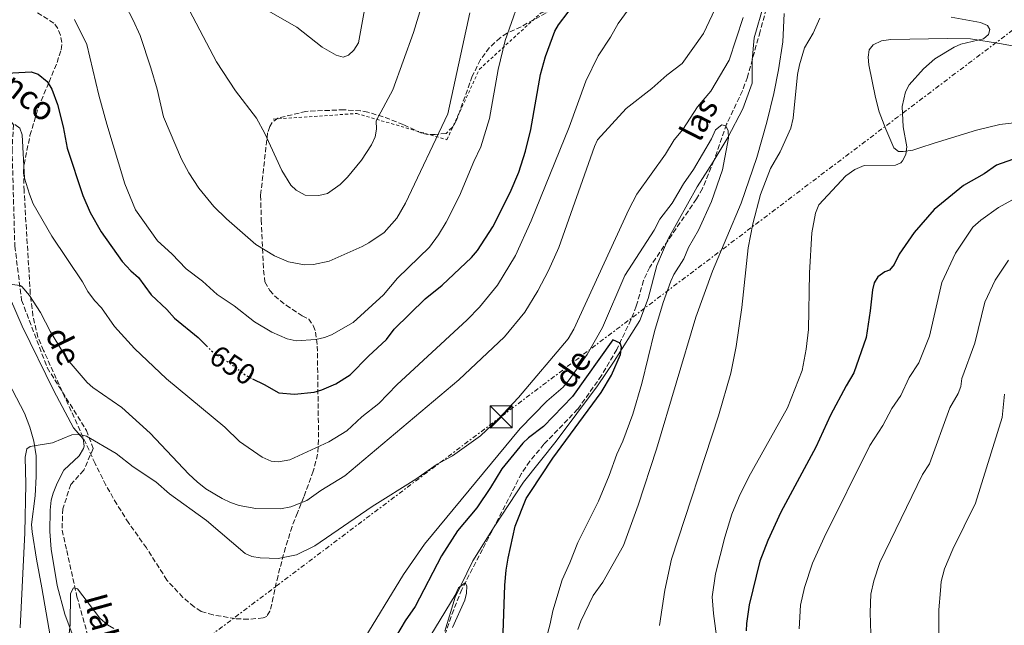
# Model space of a CAD drawing. Units: metres. Extents: x 651794 to 655256, y 4730100 to 4732487.
# Drawn here: x 652235 to 652569, y 4731894 to 4732099 of the extents above; entities that cross this region are included whole.
import ezdxf
from ezdxf.enums import TextEntityAlignment as Align

# ---------------------------------------------------------------- set-up
doc = ezdxf.new("R2010")
doc.units = ezdxf.units.M
doc.header["$MEASUREMENT"] = 0
for name, pattern in [('DGN Style 2', [1.7399219301090239, 1.043953158065414, -0.6959687720436097]), ('DGN Style 3', [2.435890702152634, 1.739921930109024, -0.6959687720436097]), ('DGN Style 5', [1.217945351076317, 0.5219765790327072, -0.6959687720436097]), ('DGN Style 7', [3.4798438602180486, 1.565929737098122, -0.6959687720436097, 0.5219765790327072, -0.6959687720436097])]:
    doc.linetypes.add(name, pattern=pattern)
for name, color, linetype, lineweight in [('Barranco lineal', 142, 'DGN Style 3', 13), ('Cota de curva de nivel directora', 7, 'Continuous', 0), ('Curva de nivel directora', 30, 'Continuous', 30), ('Curva de nivel directora no vista', 30, 'DGN Style 5', 30), ('Curva de nivel intermedia', 30, 'Continuous', 0), ('Límite de Concejo', 7, 'Continuous', 0), ('Línea de cambio de uso (parcela vista)', 92, 'Continuous', 0), ('Línea eléctrica', 6, 'DGN Style 7', 0), ('Tela metálica o alambrada', 7, 'DGN Style 2', 0), ('Texto de arroyo-regatas y barrancos', 142, 'Continuous', 0), ('Torre eléctrica', 7, 'Continuous', 0), ('Transformador', 7, 'Continuous', 0), ('Zona arbolada', 92, 'DGN Style 3', 0)]:
    doc.layers.add(name, color=color, linetype=linetype, lineweight=lineweight)
doc.styles.add('Style-Arial', font='arial.ttf')

# ---------------------------------------------------------------- blocks, each defined once
blk = doc.blocks.new('5TME')
at = {"layer": 'Transformador', "color": 7, "linetype": 'Continuous', "lineweight": 0}
for p, q in [((-0.375, 0.375), (0.375, -0.375)), ((0.3723, 0.3776), (-0.3716, -0.3784))]:
    blk.add_line(p, q, dxfattribs=at)
at = {"layer": 'Transformador', "color": 7, "linetype": 'Continuous', "lineweight": 0, "flags": 128}
blk.add_lwpolyline([(-0.375, -0.375), (0.375, -0.375), (0.375, 0.375), (-0.375, 0.375), (-0.3716, -0.3784)], dxfattribs=at)

msp = doc.modelspace()

# ---------------------------------------------------------------- linework, layer by layer
at = {"layer": 'Barranco lineal', "color": 142, "linetype": 'DGN Style 3', "lineweight": 13}
for points in [[(652488.8799999999, 4732105.039999999, 633.5200000000041), (652486.1100000005, 4732094.99, 631.7400000000052), (652481.8200000003, 4732079.5, 630.5800000000017), (652480.1100000005, 4732074.859999999, 630.429999999993), (652474.7599999999, 4732063.51, 630.0399999999936), (652470.4299999997, 4732051.16, 629.070000000007), (652466.54, 4732041.680000001, 628.3899999999994), (652464.5300000003, 4732038.180000001, 628.1100000000006), (652448.6900000004, 4732015.060000001, 625.8999999999943), (652446.5999999996, 4732010.529999999, 625.8999999999943), (652444.1200000001, 4732001.82, 625.8999999999943), (652442.2999999998, 4731997.17, 625.6999999999971), (652437.4699999997, 4731987.09, 624.8099999999977), (652432.3200000003, 4731978.26, 624.3699999999953), (652424.2300000006, 4731966.83, 624.3699999999953), (652412.7999999998, 4731954.99, 624.3699999999953), (652407.9900000002, 4731949.210000001, 623.9799999999959), (652405.2100000001, 4731945.08, 623.5099999999948), (652391.9600000001, 4731919.32, 620.8899999999994), (652384.9500000002, 4731905.75, 619.8800000000047), (652382.1799999997, 4731898.810000001, 619.5500000000029), (652376.3600000005, 4731882.27, 618.820000000007)], [(652201.6900000004, 4732094.949999999, 651.2299999999959), (652206.7300000006, 4732084.880000001, 650), (652219.1100000005, 4732075.26, 648.9400000000023), (652227.3700000001, 4732070.230000001, 647), (652232.8700000001, 4732063.359999999, 645), (652232.4100000003, 4732055.119999999, 645), (652233.3300000001, 4732022.15, 642.4700000000012), (652235.6200000001, 4732003.84, 640), (652244.3300000001, 4731980.949999999, 639.4600000000064), (652257.6200000001, 4731959.66, 635.570000000007), (652259.9199999999, 4731953.480000001, 635), (652256.7100000001, 4731946.15, 635), (652252.3499999996, 4731941.350000001, 635), (652249.5999999996, 4731933.109999999, 635), (652249.3700000001, 4731925.779999999, 633.8000000000029), (652250.9400000004, 4731918.960000001, 630.7400000000052), (652254.4100000003, 4731903.26, 629.6199999999953), (652257.9000000004, 4731890.810000001, 628.7200000000012)]]:
    msp.add_polyline3d(points, dxfattribs=at)
at = {"layer": 'Curva de nivel directora', "color": 30, "linetype": 'Continuous', "lineweight": 30, "flags": 128}
for points, elevation in [([(652313.9900000006, 4731977.2), (652317.8999999999, 4731975.289999999), (652322.9299999991, 4731972.400000001), (652328.2099999986, 4731972.000000001), (652334.8200000002, 4731972.670000002), (652337.5000000002, 4731973.449999999), (652342.23, 4731975.480000001), (652347.0899999992, 4731978.470000002), (652353.2800000006, 4731984.869999999), (652359.3699999992, 4731990.49), (652361.98, 4731993.970000001), (652372.5099999999, 4732004.34), (652378.3100000002, 4732008.920000002), (652388.239999999, 4732018.350000001), (652390.2599999994, 4732020.680000001), (652395.4599999984, 4732028.760000001), (652401.3199999991, 4732040.320000002), (652404.2299999993, 4732047.240000002), (652406.5499999993, 4732054.4), (652408.389999999, 4732061.720000001), (652411.5899999997, 4732080.350000001), (652413.3199999998, 4732086.490000002), (652416.5400000009, 4732095.050000002), (652417.7399999987, 4732097.250000002), (652424.2699999999, 4732105.980000002)], 650.0000000000002), ([(652228.5199999994, 4732080.720000003), (652238.8499999982, 4732081.260000001), (652241.1999999997, 4732080.480000001), (652244.2499999985, 4732078), (652245.9200000004, 4732075.410000001), (652247.7699999989, 4732070.26), (652249.7200000002, 4732062.670000001), (652251.1199999994, 4732055.449999999), (652256.4500000003, 4732039.330000001), (652258.8399999997, 4732033.58), (652262.6199999994, 4732027.04), (652269.7799999987, 4732016.99), (652272.6399999997, 4732013.810000002), (652275.2799999994, 4732011.49), (652279.5499999986, 4732005.689999999), (652284.94, 4732000.630000001), (652287.4900000002, 4731997.689999999), (652295.499999999, 4731991.130000002), (652298.3499999989, 4731988.350000001)], 650.0000000000001), ([(652575.5200000001, 4732052.87), (652566.2799999999, 4732049.66), (652562.1000000001, 4732046.670000002), (652555.1399999999, 4732042.720000002), (652545.190000001, 4732034.600000001), (652538.3200000002, 4732026.79), (652533.2499999984, 4732019.440000001), (652531.5299999996, 4732015.980000001), (652530.0299999998, 4732013.980000002), (652528.3800000001, 4732013.430000001), (652526.0399999999, 4732011.720000003), (652524.8399999996, 4732009.720000002), (652524.2199999985, 4732007.300000001), (652523.4999999986, 4732000.170000001), (652522.039999999, 4731991.17), (652517.9599999997, 4731979.250000002), (652515.2699999987, 4731974.84), (652510.0000000002, 4731964.859999999), (652505.0199999983, 4731953.949999999), (652493.2000000007, 4731931.91), (652488.7100000002, 4731922.300000002), (652486.0500000003, 4731915.27), (652482.4599999984, 4731900.530000002), (652481.4599999993, 4731894.200000001), (652481.3699999999, 4731891.699999999)], 650.0000000000001), ([(652399.0100000001, 4731891.04), (652399.4799999995, 4731907.189999999), (652400.0099999993, 4731912.270000001), (652400.6199999994, 4731916.330000001), (652403.0899999995, 4731927.150000002), (652406.7899999986, 4731936.54), (652408.1299999997, 4731938.650000002), (652415.8599999989, 4731950.300000002), (652432.1600000003, 4731972.470000001), (652435.6600000004, 4731978.350000001), (652438.7200000006, 4731985.369999999), (652439.1099999994, 4731987.880000002), (652438.6299999988, 4731989.300000001), (652436.1900000002, 4731990.36), (652422.4799999995, 4731971.150000001), (652412.6699999993, 4731960.970000003), (652407.5499999986, 4731957.199999999), (652405.5899999985, 4731955.290000001), (652398.5299999996, 4731946.66), (652394.7000000007, 4731940.310000001), (652389.989999999, 4731933.400000001), (652383.4499999988, 4731925.570000002), (652378.0399999997, 4731917.070000002), (652369.1100000001, 4731899.9), (652365.6999999993, 4731895.060000001), (652362.76, 4731890.119999999)], 625.0000000000001)]:
    msp.add_lwpolyline(points, dxfattribs=dict(at, elevation=elevation))
at = {"layer": 'Curva de nivel directora no vista', "color": 30, "linetype": 'DGN Style 5', "lineweight": 30, "elevation": 650.0000000000005, "flags": 128}
msp.add_lwpolyline([(652298.3499999989, 4731988.350000001), (652300.6800000002, 4731986.08), (652306.7799999999, 4731982.080000003), (652311.8200000002, 4731978.26), (652313.9900000006, 4731977.2)], dxfattribs=at)
at = {"layer": 'Curva de nivel intermedia', "color": 30, "linetype": 'Continuous', "lineweight": 0, "flags": 128}
for points, elevation in [([(652289.1900000012, 4732108.689999999), (652301.7199999995, 4732084.720000001), (652308.2199999993, 4732074.899999999), (652315.2500000012, 4732065.59), (652318.1600000014, 4732060.38), (652323.8700000001, 4732047.880000001), (652326.9300000002, 4732042.82), (652328.7899999997, 4732041.169999998), (652331.7699999993, 4732039.409999999), (652336.3899999993, 4732039.349999999), (652339.3600000021, 4732040.050000001), (652343.7000000007, 4732043.12), (652346.1500000004, 4732045.59), (652350.9500000015, 4732051.34), (652354.310000001, 4732056.52), (652355.5500000014, 4732059.24), (652356.0000000009, 4732061.88), (652355.8399999999, 4732064.630000001), (652361.5000000016, 4732075.159999999), (652368.5700000015, 4732094.67), (652374.9000000015, 4732115.42)], 665), ([(652232.44, 4732009.160000001), (652235.110000001, 4732008.84), (652235.6699999998, 4732008.52), (652238.2600000004, 4732005.430000001), (652242.0700000013, 4731999.659999999), (652245.4300000009, 4731993.11), (652251.1200000016, 4731983.82), (652257.9200000011, 4731975.899999999), (652259.8000000009, 4731974.249999999), (652269.6, 4731967.470000001), (652279.2800000005, 4731958.739999999), (652292.3400000005, 4731944.779999998), (652295.2199999995, 4731942.17), (652298.150000002, 4731939.850000001), (652303.7100000009, 4731936.56), (652306.5400000009, 4731935.179999999), (652309.4599999998, 4731934.210000001), (652315.0700000002, 4731933.189999999), (652323.4499999998, 4731933.07), (652326.9500000002, 4731933.769999998), (652332.4199999997, 4731935.909999999), (652337.1800000007, 4731939.269999999), (652345.2499999995, 4731944.210000001), (652383.9699999996, 4731976.779999999), (652399.4000000014, 4731991.42), (652406.2800000012, 4731999.76), (652410.6700000011, 4732006.99), (652414.3099999999, 4732013.92), (652417.8500000006, 4732021.710000001), (652429.9200000004, 4732055.919999998), (652431, 4732058.179999998), (652440.7000000008, 4732068.909999999), (652449.3600000021, 4732075.600000001), (652454.4300000014, 4732080.159999999), (652459.7199999999, 4732084.109999998), (652466.9500000007, 4732094.31), (652473.6600000008, 4732108.74)], 640), ([(652233.3899999999, 4732063.46), (652235.0700000008, 4732062.15), (652235.8500000008, 4732059.880000002), (652236.6199999999, 4732045.199999998), (652238.2699999993, 4732039.749999999), (652239.5900000003, 4732036.539999999), (652245.9000000004, 4732025.529999999), (652256.3099999995, 4732010.050000001), (652258.1400000001, 4732006.779999998), (652260.3799999999, 4732003.720000001), (652262.7200000001, 4732001.190000001), (652267.100000001, 4731994.869999999), (652273.8800000002, 4731987.470000001), (652284.8100000003, 4731977.2), (652304.6000000006, 4731960.730000001), (652309.5700000017, 4731955.869999999), (652317.2400000005, 4731950.560000001), (652320.2699999993, 4731949.279999998), (652322.7700000004, 4731949.039999999), (652326.6500000006, 4731949.680000001), (652339.8000000003, 4731955.789999999), (652345.9200000003, 4731959.470000001), (652350.9800000006, 4731964.24), (652356.7800000008, 4731968.82), (652362.8800000007, 4731975.159999999), (652386.7900000004, 4731997.189999999), (652390.9099999999, 4732001.489999999), (652397.0700000002, 4732008.939999999), (652403.1600000008, 4732019.009999999), (652408.4900000017, 4732030.720000002), (652421.3000000016, 4732062.49), (652427.0000000013, 4732078.119999998), (652431.1800000012, 4732086.730000001), (652435.41, 4732093.099999999), (652437.9400000003, 4732097.71), (652446.0200000005, 4732108.82)], 645.0000000000001), ([(652316.8899999997, 4732103.38), (652329.0100000009, 4732096.42), (652337.6299999999, 4732089.619999998), (652342.3000000013, 4732086.920000001), (652344.730000001, 4732086.300000002), (652346.4900000001, 4732086.960000001), (652348.3400000008, 4732088.63), (652349.8600000008, 4732091.08), (652352.6400000014, 4732106.13)], 670.0000000000001), ([(652253.6100000016, 4732099.029999998), (652257.730000001, 4732090.57), (652261.8500000006, 4732073.429999999), (652264.5500000007, 4732063.55), (652270.7000000018, 4732043.300000001), (652274.3099999994, 4732034.480000001), (652281.680000001, 4732023.989999999), (652286.640000001, 4732019.539999999), (652291.4100000008, 4732014.480000001), (652296.9900000021, 4732010.249999999), (652301.9600000008, 4732005.810000001), (652307.7300000021, 4732001.9), (652314.6100000021, 4731996.51), (652320.4500000002, 4731992.980000001), (652325.6800000005, 4731990.710000002), (652328.8000000009, 4731990.060000001), (652335.4100000003, 4731990.52), (652338.400000001, 4731991.199999999), (652340.7200000011, 4731992.12), (652348.0500000003, 4731996.279999999), (652358.3600000012, 4732005.630000002), (652363.1500000011, 4732011.359999998), (652373.9800000006, 4732021.77), (652377.0600000008, 4732026.000000001), (652379.6600000003, 4732030.289999997), (652384.1600000019, 4732039.220000001), (652389.0200000012, 4732050.9), (652391.3900000004, 4732055.82), (652394.2800000005, 4732065.409999999), (652397.230000001, 4732082.03), (652399.7000000008, 4732091.909999999), (652403.9200000009, 4732104.130000002)], 655), ([(652270.8899999995, 4732103.81), (652273.430000001, 4732098.800000001), (652275.8200000004, 4732093.57), (652279.4800000016, 4732082.689999999), (652281.5700000015, 4732075.4), (652283.790000001, 4732066.02), (652289.8500000006, 4732051.66), (652292.3200000006, 4732047.009999999), (652295.7600000005, 4732041.859999999), (652300.8700000001, 4732035.609999999), (652305.1000000013, 4732031.41), (652315.0400000011, 4732022.750000001), (652321.3700000012, 4732018.83), (652326.1400000011, 4732016.84), (652331.6200000016, 4732015.83), (652334.6300000002, 4732015.92), (652339.9200000009, 4732017.08), (652351.2000000018, 4732022.09), (652353.4200000013, 4732023.24), (652358.6400000006, 4732026.759999998), (652362.940000001, 4732031.66), (652365.82, 4732036.75), (652380.2000000011, 4732067.01), (652387.6800000002, 4732101.289999999)], 660.0000000000001), ([(652335.1399999999, 4731920.489999999), (652354.480000001, 4731933.859999999), (652369.3200000003, 4731943.130000001), (652376.5700000012, 4731948.189999999), (652381.7300000022, 4731951.029999998), (652391.3200000012, 4731957.789999999), (652397.3200000003, 4731963.529999999), (652404.1500000011, 4731970.850000001), (652420.9999999999, 4731990.710000002), (652422.9900000015, 4731993.960000002), (652441.55, 4732034.539999999), (652444.2500000002, 4732039.850000001), (652454.0600000004, 4732053.33), (652457.0199999998, 4732058.25), (652459.8800000009, 4732061.739999999), (652464.8800000009, 4732069.470000001), (652469.4200000007, 4732074.679999999), (652475.6000000008, 4732085.269999999), (652480.3500000006, 4732099.76)], 635.0000000000001), ([(652494.2900000014, 4732101.099999998), (652493.7800000019, 4732091.470000002), (652492.3700000015, 4732081.949999999), (652490.7199999996, 4732073.939999999), (652488.3800000016, 4732064.220000001), (652484.9700000007, 4732052.189999998), (652479.7000000002, 4732036.720000001), (652469.9500000003, 4732013.689999999), (652464.3500000011, 4731998.13), (652451.0300000019, 4731953.319999999), (652444.7300000008, 4731934.329999999), (652439.7300000007, 4731920.649999999), (652432.7800000014, 4731908.24), (652429.5200000004, 4731903.640000001), (652425.3300000017, 4731894.960000001), (652424.2499999999, 4731892.100000001)], 635.0000000000001), ([(652506.3600000015, 4732099.529999999), (652504.1599999998, 4732094.380000002), (652501.2100000017, 4732089.380000002), (652499.4800000016, 4732083.639999999), (652498.82, 4732080.430000001), (652497.3600000005, 4732065.599999999), (652496.5700000013, 4732062.140000002), (652492.9000000012, 4732054.159999999), (652489.6, 4732048.449999998), (652486.2900000017, 4732039.699999998), (652483.640000001, 4732029.77), (652482.1200000008, 4732021.589999998), (652479.9200000014, 4732001.369999999), (652477.9700000002, 4731988.159999999), (652476.1399999995, 4731979.08), (652472.0500000014, 4731964.649999999), (652456.1000000011, 4731915.96), (652453.7600000009, 4731905.459999999), (652452.0399999998, 4731893.529999998)], 640), ([(652550.940000002, 4732099.789999999), (652560.8799999997, 4732097.970000002), (652563.1999999998, 4732097.05), (652564.0300000013, 4732095.66), (652563.5500000007, 4732093.99), (652561.9300000003, 4732092.499999999), (652554.2100000001, 4732090.680000001), (652551.9200000011, 4732089.689999999), (652545.4200000013, 4732085.720000001), (652541.5099999997, 4732082.359999998), (652536.6200000013, 4732076.829999999), (652535.4299999999, 4732074.529999998), (652534.2699999999, 4732069.570000002), (652534.6299999999, 4732062.600000001), (652535.8400000012, 4732055.810000001), (652535.5900000009, 4732053.209999999), (652534.3700000005, 4732051.06), (652533.7900000016, 4732050.480000001)], 645.0000000000001), ([(652350.7600000015, 4731887.31), (652365.1699999995, 4731910.8), (652372.2700000008, 4731921.05), (652404.7000000009, 4731960.3), (652413.7500000012, 4731969.529999998), (652419.3500000003, 4731974.380000001), (652421.3000000016, 4731976.859999998), (652427.5100000009, 4731985.4), (652432.690000002, 4731994.519999998), (652440.2000000001, 4732012.220000001), (652450.1700000013, 4732027.61), (652452.1500000015, 4732031.279999998), (652456.2799999999, 4732036.75), (652460.1700000013, 4732043.259999999), (652463.5700000012, 4732048.199999998), (652469.5900000005, 4732058.55), (652470.9299999994, 4732061.609999999), (652473.1700000013, 4732063.310000001), (652474.5300000003, 4732062.930000001), (652475.2900000003, 4732061.29), (652475.4500000011, 4732058.810000001), (652473.4100000004, 4732048.100000001), (652469.6100000006, 4732037.359999999), (652465.1700000016, 4732027.529999999), (652461.7899999997, 4732021.66), (652460.2100000017, 4732017.9), (652456.8099999997, 4732012.55), (652455.7900000005, 4732010.27), (652453.1999999998, 4732003.05), (652450.3099999998, 4731993.26), (652446.0499999997, 4731975.57), (652442.9699999995, 4731965.15), (652439.5200000006, 4731956.039999999), (652437.4700000009, 4731951.58), (652434.9400000006, 4731944.380000001), (652431.2500000005, 4731935.689999999), (652424.2699999999, 4731921.689999999), (652421.6300000001, 4731914.800000001), (652418.9700000003, 4731908.939999999), (652415.7899999997, 4731898.42), (652414.9500000015, 4731894.060000001), (652407.8200000012, 4731867.470000001)], 630.0000000000001), ([(652533.7900000016, 4732050.480000001), (652532.0500000004, 4732049.62), (652521.390000001, 4732049.529999998), (652518.2300000002, 4732048.119999997), (652515.1600000013, 4732046.029999998), (652506.0599999997, 4732036.210000001), (652504.8799999995, 4732033.380000001), (652503.6800000014, 4732026.73), (652502.85, 4732013.060000001), (652502.4900000001, 4731993.880000001), (652501.7400000013, 4731987.260000001), (652500.3800000001, 4731979.989999999), (652495.4200000003, 4731967.289999999), (652482.2800000019, 4731943.949999999), (652478.9800000006, 4731937.219999999), (652476.5399999997, 4731931.289999999), (652474.11, 4731923.42), (652470.9800000007, 4731911.069999999), (652469.9000000011, 4731903.249999999), (652470.3100000002, 4731897.550000002), (652473.0300000004, 4731877.150000001)], 645.0000000000001), ([(652571.5300000004, 4732037.769999999), (652566.9200000014, 4732035.310000001), (652561.0300000017, 4732031.019999999), (652558.2900000014, 4732028.569999998), (652552.3800000015, 4732019.749999999), (652547.7900000005, 4732009.84), (652543.5500000004, 4731991.680000001), (652539.9699999996, 4731982.630000002), (652536.7100000007, 4731977.59), (652533.7900000016, 4731971.529999999), (652530.7800000008, 4731967.109999998), (652527.7000000007, 4731961.350000001), (652523.2800000017, 4731954.54), (652507.8500000001, 4731923.34), (652503.9000000005, 4731914.669999998), (652501.1900000015, 4731906.329999999), (652499.8700000005, 4731900.399999999), (652499.3200000006, 4731892.399999999)], 655), ([(652570.3700000005, 4732017.429999999), (652565.7900000004, 4732010.609999999), (652562.3500000006, 4732003.170000001), (652558.9200000018, 4731989.220000001), (652554.5099999994, 4731977.32), (652554.190000002, 4731974.569999999), (652553.3000000003, 4731972.230000001), (652550.5000000017, 4731967.3), (652543.5300000003, 4731948.279999999), (652541.2400000015, 4731944.749999999), (652526.7100000007, 4731914.840000001), (652524.6699999998, 4731908.59), (652523.6799999997, 4731904.140000001), (652523.4000000001, 4731897.9), (652523.7199999999, 4731890.720000001)], 660.0000000000001), ([(652569.0600000005, 4731972.01), (652568.1600000019, 4731964.019999999), (652559.2000000011, 4731934.949999998), (652551.4900000021, 4731919.349999999), (652548.6800000002, 4731912.659999999), (652547.5800000004, 4731908.41), (652547.3300000001, 4731905.390000001), (652546.7500000012, 4731898.749999999), (652546.7100000009, 4731891.029999999)], 665), ([(652235.1400000001, 4731892.71), (652236.7000000002, 4731924.930000001), (652237.0500000013, 4731941.399999999), (652236.85, 4731950.59), (652237.4100000011, 4731953.399999999), (652238.5300000008, 4731954.249999999), (652246.1300000005, 4731955.449999999), (652252.6200000015, 4731958.189999999), (652255.1200000005, 4731958.259999999), (652257.6500000006, 4731957.710000001), (652267.7000000001, 4731951.789999999), (652273.4600000001, 4731947.269999999), (652281.1800000004, 4731942.250000001), (652285.8000000005, 4731938.149999999), (652298.3900000014, 4731929.09), (652311.4700000016, 4731917.9), (652313.7600000004, 4731916.890000001), (652316.5499999998, 4731916.390000001), (652322.7000000011, 4731916.249999999), (652328.9200000016, 4731917.42), (652335.1399999999, 4731920.489999999)], 635.0000000000001), ([(652251.8200000012, 4731890.789999999), (652252.1200000008, 4731893.850000001), (652252.2500000005, 4731904.4), (652253.2400000006, 4731906.289999999), (652254.5999999996, 4731905.899999999), (652262.1600000013, 4731895.929999999), (652264.800000001, 4731893.710000002), (652266.9600000001, 4731892.449999998)], 630.0000000000001), ([(652370.8899999993, 4731884.410000001), (652382.7100000011, 4731903.779999998), (652383.7999999997, 4731906.289999999), (652386.0300000005, 4731907.989999999), (652386.6800000009, 4731906.970000001), (652386.5300000012, 4731904.480000001), (652385.9200000009, 4731902.06), (652381.8200000017, 4731892.789999999)], 620.0000000000001)]:
    msp.add_lwpolyline(points, dxfattribs=dict(at, elevation=elevation))
at = {"layer": 'Límite de Concejo', "color": 7, "linetype": 'Continuous', "lineweight": 0}
msp.add_polyline3d([(652487.3299999982, 4732104.100000001, 633.7900000000001), (652484.129999999, 4732092.850000001, 632.2900000000001), (652483.3900000006, 4732085.210000001, 631.01), (652483.4200000018, 4732077.460000001, 631.5), (652480.2899999992, 4732068.75, 631.36), (652475.1499999985, 4732058.980000001, 629.96), (652470.2300000006, 4732050.74, 629.0500000000001), (652464.8200000003, 4732042.24, 628.84), (652454.879999999, 4732024.619999999, 626.96), (652451.120000001, 4732015.65, 626.77), (652448.1700000018, 4732004.4, 627.46), (652445.2699999996, 4731996.970000001, 627.12), (652436.6499999985, 4731983.189999999, 624.89), (652430.9800000006, 4731974.810000001, 624.5500000000001), (652417, 4731955.960000001, 624.64), (652405.8399999999, 4731942.130000001, 623.95), (652395.8599999994, 4731926.92, 621.6600000000001), (652388.7199999989, 4731915.460000001, 621.02), (652382.7399999984, 4731903.130000001, 619.9300000000002), (652379.1600000003, 4731891.619999999, 619.3200000000002)], dxfattribs=at)
at = {"layer": 'Línea de cambio de uso (parcela vista)', "color": 92, "linetype": 'Continuous', "lineweight": 0}
for points in [[(652588.2100000001, 4732087.180000001, 647.7200000000012), (652567.2800000003, 4732090.859999999, 646.0899999999965), (652557.4299999997, 4732092.430000001, 645.3500000000058), (652549.6699999999, 4732092.609999999, 644.9400000000023), (652530.4800000006, 4732092.27, 643.8300000000017), (652527.29, 4732091.779999999, 643.570000000007), (652524.4699999997, 4732090.430000001, 643.570000000007), (652523.0899999999, 4732088.710000001, 643.570000000007), (652522.7699999996, 4732086.220000001, 643.6300000000047), (652522.9900000002, 4732083.699999999, 643.7599999999948), (652525.2599999999, 4732072.59, 644.320000000007), (652526.5300000003, 4732067.75, 644.5200000000041), (652528.7100000001, 4732061.789999999, 644.5800000000017), (652531.4600000001, 4732055.529999999, 644.5800000000017), (652533.04, 4732054.27, 644.5800000000017), (652534.5899999999, 4732054.300000001, 644.8300000000017), (652537.9500000002, 4732054.76, 644.8300000000017), (652540.2699999996, 4732055.560000001, 645.320000000007), (652545.1399999997, 4732057.100000001, 645.7100000000064), (652559.4800000006, 4732061.480000001, 646.2400000000052), (652567.3799999999, 4732063.439999999, 646.8500000000058), (652580.79, 4732065.050000001, 648.0599999999977)], [(652231.8499999996, 4732004.17, 639.5), (652235.79, 4731994.980000001, 638.4100000000036), (652246.5499999998, 4731973.130000001, 635.6900000000023), (652253.2599999999, 4731960.529999999, 634.4400000000023), (652256.5700000003, 4731956.850000001, 634.6999999999971), (652256.9000000004, 4731954.34, 634.5200000000041), (652256.6500000004, 4731953.49, 634.4400000000023), (652255.1500000004, 4731951, 634.1900000000023), (652249.9500000002, 4731946.230000001, 633.9400000000023), (652247.6500000004, 4731941.800000001, 633.7299999999959), (652246.3600000005, 4731938.369999999, 633.6600000000036), (652245.6900000004, 4731935.970000001, 633.6999999999971), (652245.2800000003, 4731932.65, 633.5399999999936), (652245.2400000002, 4731925.380000001, 633.1600000000036), (652245.6299999999, 4731919.350000001, 633.179999999993), (652247.7400000002, 4731907.07, 632.1399999999994), (652250.2699999996, 4731897.380000001, 631.1600000000036), (652255.5, 4731883.460000001, 629.6100000000006)], [(652245.8399999999, 4731886.76, 630.6600000000036), (652242.4500000002, 4731906.220000001, 632.9100000000036), (652240.7300000006, 4731916.029999999, 633.6600000000036), (652239.1600000003, 4731925.289999999, 633.9400000000023), (652238.9900000002, 4731927.779999999, 633.9400000000023), (652240.1900000004, 4731937.470000001, 633.9400000000023), (652240.5599999997, 4731944.08, 633.9400000000023), (652240.5300000003, 4731951.060000001, 634.6999999999971), (652239.7800000003, 4731955.960000001, 635.2899999999936), (652238.3899999997, 4731960.74, 635.8999999999943), (652236.5899999999, 4731965.460000001, 636.4700000000012), (652229.6799999997, 4731978.76, 637.75)]]:
    msp.add_polyline3d(points, dxfattribs=at)
at = {"layer": 'Línea eléctrica', "color": 6, "linetype": 'DGN Style 7', "lineweight": 0}
msp.add_polyline3d([(653032.3, 4732440.59, 661.8099999999977), (652918.050000001, 4732357.119999999, 711.9199999999983), (652796.6700000018, 4732265.359999998, 688.5), (652655.9865552967, 4732159.061539816, 674.5893000000069), (652644.0599999981, 4732150.05, 673.4100000000036), (652398.260000002, 4731964.34, 634.9100000000036), (652217.9600000009, 4731828.400000001, 629.0599999999977), (652026.6400000006, 4731683.710000001, 616.3099999999977), (651898.4699999987, 4731586.060000001, 616.3500000000058), (651813.8, 4731521.949999998, 598.2100000000064)], dxfattribs=at)
at = {"layer": 'Tela metálica o alambrada', "color": 7, "linetype": 'DGN Style 2', "lineweight": 0}
msp.add_polyline3d([(652321.0099999999, 4732065.24, 665.7100000000064), (652349.29, 4732067.15, 665.679999999993), (652379.8799999999, 4732058.26, 658.8300000000017), (652390.9199999999, 4732082.189999999, 657.0899999999965), (652411.8300000001, 4732101.32, 652.279999999999), (652447.8499999996, 4732112.439999999, 645.4700000000012), (652478.4199999999, 4732122.470000001, 641.2200000000012), (652543.0700000003, 4732140.41, 647.179999999993), (652682.2400000002, 4732170.67, 680.1000000000058), (652767.9900000002, 4732178.289999999, 696.3399999999965), (652833.0700000003, 4732180.07, 710.679999999993), (652848.0599999997, 4732179.619999999, 713.2400000000052), (652876.5300000003, 4732173.83, 715.9199999999983), (652904.6100000005, 4732163.109999999, 716.4900000000052), (652915.04, 4732161.65, 715.9600000000065)], dxfattribs=at)
at = {"layer": 'Zona arbolada', "color": 92, "linetype": 'DGN Style 3', "lineweight": 0}
msp.add_polyline3d([(652417.8099999997, 4732103.630000001, 651.7299999999959), (652405.0300000003, 4732096.609999999, 655.2200000000012), (652400.3600000005, 4732094.380000001, 656.2400000000052), (652397.9800000006, 4732092.869999999, 656.6999999999971), (652394.29, 4732089.49, 657.4600000000064), (652391.2699999996, 4732085.430000001, 658.0500000000029), (652388.5, 4732079.800000001, 658.3099999999977), (652383.1299999999, 4732064.880000001, 658.820000000007), (652381.9400000004, 4732062.680000001, 659.1000000000058), (652379.5999999996, 4732060.41, 659.8300000000017), (652375.8600000005, 4732059.980000001, 660.8699999999953), (652373.3799999999, 4732060.029999999, 661.3699999999953), (652371.3200000003, 4732060.480000001, 661.8500000000058), (652365.0499999998, 4732063.41, 663.5399999999936), (652358.2800000003, 4732066.07, 665.279999999999), (652353.0599999997, 4732067.58, 666.3899999999994), (652350.5899999999, 4732068.050000001, 666.5), (652345.0199999996, 4732068.439999999, 665.8899999999994), (652332.0899999999, 4732067.880000001, 665.8899999999994), (652322.5700000003, 4732065.609999999, 665.3800000000047), (652320.6200000001, 4732064.07, 665.3800000000047), (652319.79, 4732062.699999999, 665.3800000000047), (652319.0599999997, 4732060.609999999, 664.8800000000047), (652316.6900000004, 4732039.350000001, 661.3399999999965), (652316.9400000004, 4732031.09, 659.8999999999943), (652317.7300000006, 4732014.01, 656.0899999999965), (652318.1200000001, 4732010.029999999, 655.3800000000047), (652319.7800000003, 4732007.16, 654.9700000000012), (652321.4600000001, 4732005.27, 654.7400000000052), (652325.3600000005, 4732002.130000001, 654.4499999999971), (652330.79, 4731998.52, 654.2700000000041), (652333, 4731997.439999999, 654.7899999999936), (652334.54, 4731995.220000001, 654.1999999999971), (652335.3700000001, 4731992.99, 653.3000000000029), (652335.9299999997, 4731988.289999999, 651.7400000000052), (652336.3799999999, 4731956.480000001, 644.6600000000036), (652336.0300000003, 4731951.630000001, 643.5099999999948), (652334.5700000003, 4731945.859999999, 641.9600000000064), (652331.3399999999, 4731937.09, 638.3300000000017), (652329.1699999999, 4731931.74, 636.5899999999965), (652327.3600000005, 4731927.039999999, 636.3000000000029), (652325.1299999999, 4731919.949999999, 635.1499999999943), (652322.5999999996, 4731910.380000001, 633.5599999999977), (652321.4699999997, 4731905.699999999, 633.0500000000029), (652321.0099999999, 4731903.100000001, 633.0500000000029), (652319.8799999999, 4731898.32, 632.2100000000064), (652318.8200000003, 4731896.58, 632.0399999999936), (652317.5499999998, 4731896.039999999, 632.0399999999936), (652312.5599999997, 4731895.609999999, 632.0399999999936), (652308.0700000003, 4731895.810000001, 632.0399999999936), (652300.5899999999, 4731897.07, 632.0399999999936), (652296.54, 4731898.26, 632.0399999999936), (652294.1600000003, 4731899.82, 631.9900000000052), (652290.3200000003, 4731903.02, 631.7299999999959), (652284.9199999999, 4731908.91, 631.5399999999936), (652277.9500000002, 4731919.83, 631.5399999999936), (652271.9500000002, 4731928.24, 631.6199999999953), (652267.9299999997, 4731934.609999999, 632.029999999999), (652264.2199999997, 4731941.09, 632.7700000000041), (652260.54, 4731948.49, 634.0500000000029), (652243.0899999999, 4731986.74, 640.1199999999953), (652241.1799999997, 4731991.34, 640.3800000000047), (652239.4800000006, 4731998.51, 641.179999999993), (652238.5899999999, 4732005.960000001, 642.0099999999948), (652236.4699999997, 4732040.930000001, 645.6199999999953), (652236.3099999997, 4732047.380000001, 646.1900000000023), (652236.4800000006, 4732049.84, 645.6600000000036), (652238.4699999997, 4732059.710000001, 647.0200000000041), (652241.3099999997, 4732069.220000001, 648.5599999999977), (652244.9500000002, 4732077.74, 650.3399999999965), (652247.6500000004, 4732084.460000001, 652.9499999999971), (652249.0999999996, 4732088.810000001, 653.7599999999948), (652249.3200000003, 4732091.210000001, 653.7599999999948), (652248.8200000003, 4732093.75, 653.7599999999948), (652247.9000000004, 4732096.029999999, 653.7599999999948), (652246.5700000003, 4732097.810000001, 653.7599999999948), (652241.0599999997, 4732101.310000001, 654.2700000000041)], dxfattribs=at)
msp.add_polyline3d([(652417.8099999997, 4732103.630000001, 651.7299999999959), (652405.0300000003, 4732096.609999999, 655.2200000000012), (652400.3600000005, 4732094.380000001, 656.2400000000052), (652397.9800000006, 4732092.869999999, 656.6999999999971), (652394.29, 4732089.49, 657.4600000000064), (652391.2699999996, 4732085.430000001, 658.0500000000029), (652388.5, 4732079.800000001, 658.3099999999977), (652383.1299999999, 4732064.880000001, 658.820000000007), (652381.9400000004, 4732062.680000001, 659.1000000000058), (652379.5999999996, 4732060.41, 659.8300000000017), (652375.8600000005, 4732059.980000001, 660.8699999999953), (652373.3799999999, 4732060.029999999, 661.3699999999953), (652371.3200000003, 4732060.480000001, 661.8500000000058), (652365.0499999998, 4732063.41, 663.5399999999936), (652358.2800000003, 4732066.07, 665.279999999999), (652353.0599999997, 4732067.58, 666.3899999999994), (652350.5899999999, 4732068.050000001, 666.5), (652345.0199999996, 4732068.439999999, 665.8899999999994), (652332.0899999999, 4732067.880000001, 665.8899999999994), (652322.5700000003, 4732065.609999999, 665.3800000000047), (652320.6200000001, 4732064.07, 665.3800000000047), (652319.79, 4732062.699999999, 665.3800000000047), (652319.0599999997, 4732060.609999999, 664.8800000000047), (652316.6900000004, 4732039.350000001, 661.3399999999965), (652316.9400000004, 4732031.09, 659.8999999999943), (652317.7300000006, 4732014.01, 656.0899999999965), (652318.1200000001, 4732010.029999999, 655.3800000000047), (652319.7800000003, 4732007.16, 654.9700000000012), (652321.4600000001, 4732005.27, 654.7400000000052), (652325.3600000005, 4732002.130000001, 654.4499999999971), (652330.79, 4731998.52, 654.2700000000041), (652333, 4731997.439999999, 654.7899999999936), (652334.54, 4731995.220000001, 654.1999999999971), (652335.3700000001, 4731992.99, 653.3000000000029), (652335.9299999997, 4731988.289999999, 651.7400000000052), (652336.3799999999, 4731956.480000001, 644.6600000000036), (652336.0300000003, 4731951.630000001, 643.5099999999948), (652334.5700000003, 4731945.859999999, 641.9600000000064), (652331.3399999999, 4731937.09, 638.3300000000017), (652329.1699999999, 4731931.74, 636.5899999999965), (652327.3600000005, 4731927.039999999, 636.3000000000029), (652325.1299999999, 4731919.949999999, 635.1499999999943), (652322.5999999996, 4731910.380000001, 633.5599999999977), (652321.4699999997, 4731905.699999999, 633.0500000000029), (652321.0099999999, 4731903.100000001, 633.0500000000029), (652319.8799999999, 4731898.32, 632.2100000000064), (652318.8200000003, 4731896.58, 632.0399999999936), (652317.5499999998, 4731896.039999999, 632.0399999999936), (652312.5599999997, 4731895.609999999, 632.0399999999936), (652308.0700000003, 4731895.810000001, 632.0399999999936), (652300.5899999999, 4731897.07, 632.0399999999936), (652296.54, 4731898.26, 632.0399999999936), (652294.1600000003, 4731899.82, 631.9900000000052), (652290.3200000003, 4731903.02, 631.7299999999959), (652284.9199999999, 4731908.91, 631.5399999999936), (652277.9500000002, 4731919.83, 631.5399999999936), (652271.9500000002, 4731928.24, 631.6199999999953), (652267.9299999997, 4731934.609999999, 632.029999999999), (652264.2199999997, 4731941.09, 632.7700000000041), (652260.54, 4731948.49, 634.0500000000029), (652243.0899999999, 4731986.74, 640.1199999999953), (652241.1799999997, 4731991.34, 640.3800000000047), (652239.4800000006, 4731998.51, 641.179999999993), (652238.5899999999, 4732005.960000001, 642.0099999999948), (652236.4699999997, 4732040.930000001, 645.6199999999953), (652236.3099999997, 4732047.380000001, 646.1900000000023), (652236.4800000006, 4732049.84, 645.6600000000036), (652238.4699999997, 4732059.710000001, 647.0200000000041), (652241.3099999997, 4732069.220000001, 648.5599999999977), (652244.9500000002, 4732077.74, 650.3399999999965), (652247.6500000004, 4732084.460000001, 652.9499999999971), (652249.0999999996, 4732088.810000001, 653.7599999999948), (652249.3200000003, 4732091.210000001, 653.7599999999948), (652248.8200000003, 4732093.75, 653.7599999999948), (652247.9000000004, 4732096.029999999, 653.7599999999948), (652246.5700000003, 4732097.810000001, 653.7599999999948), (652241.0599999997, 4732101.310000001, 654.2700000000041)], dxfattribs=at)

# ---------------------------------------------------------------- block references
at = {"layer": 'Torre eléctrica', "color": 7, "linetype": 'Continuous', "lineweight": 0, "xscale": 10, "yscale": 10, "zscale": 10}
msp.add_blockref('5TME', (652398.260000002, 4731964.26, 634.8800000000047), dxfattribs=at)

# ---------------------------------------------------------------- texts
at = {"layer": 'Cota de curva de nivel directora', "color": 7, "linetype": 'Continuous', "lineweight": 0, "style": 'Style-Arial'}
msp.add_text('650', height=7.000000000000002, rotation=326.74563, dxfattribs=at).set_placement((652307.2003367674, 4731981.799268962, 650), align=Align.MIDDLE_CENTER)
at = {"layer": 'Texto de arroyo-regatas y barrancos', "color": 142, "linetype": 'Continuous', "lineweight": 0, "style": 'Style-Arial'}
for s, rotation, p in [('Barranco', 321.32954, (652206.7000000002, 4732092.98, 651.1699999999983)), ('las', 62.83667, (652465.6700000028, 4732057.09, 631.2400000000052)), ('de', 296.15021, (652243.4499999988, 4731992.32, 639.8800000000047)), ('de', 55.01567, (652421.9200000013, 4731973.06, 626.820000000007)), ('Ilabaños', 285.4356799999999, (652256.5699999993, 4731903.029999999, 629.9600000000064))]:
    msp.add_text(s, height=8, rotation=rotation, dxfattribs=at).set_placement(p)

doc.saveas('drawing.dxf')
